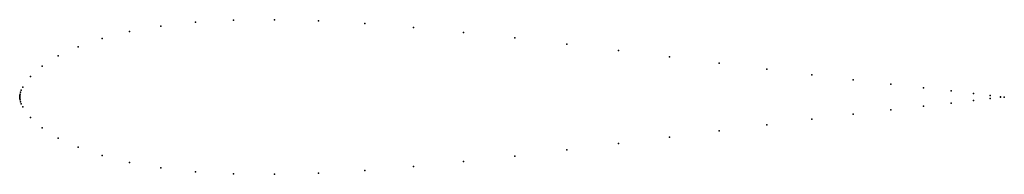
# Model space of a CAD drawing. Units: metres. Extents: x 0 to 1, y -0.08 to 0.08.
import ezdxf

# ---------------------------------------------------------------- set-up
doc = ezdxf.new("R2010")
doc.units = ezdxf.units.M

msp = doc.modelspace()

# ---------------------------------------------------------------- linework, layer by layer
for p in [(0.14342, 0.07191), (0.17867, 0.07582), (0.2172, 0.07804), (0.25879, 0.07848), (0.30332, 0.0772), (0.35049, 0.07448), (0.39985, 0.07056), (0.11167, 0.0664), (0.45087, 0.06565), (0.05938, 0.05107), (0.0836, 0.05939), (0.50302, 0.05999), (0.5557, 0.0538), (0.03912, 0.04165), (0.60828, 0.0473), (0.66013, 0.04074), (0.02291, 0.03141), (0.71057, 0.0343), (0.01087, 0.0207), (0.75891, 0.02818), (0.80448, 0.02253), (0.8466, 0.01747), (0.88462, 0.01307), (0, 0), (0, 0), (0.00004, 0.00093), (0.00017, 0.00187), (0.00035, 0.00284), (0.00089, 0.00482), (0.00163, 0.00686), (0.0031, 0.00999), (0.91796, 0.00934), (0.94604, 0.0062), (0.9686, 0.0035), (0.98551, 0.0014), (0.99627, 0.00028), (1, 0), (1, 0), (0.00004, -0.00093), (0.00017, -0.00187), (0.00035, -0.00284), (0.00089, -0.00482), (0.00163, -0.00686), (0.0031, -0.00999), (0.91796, -0.00934), (0.94604, -0.0062), (0.9686, -0.00351), (0.98551, -0.0014), (0.99627, -0.00028), (0.8466, -0.01747), (0.88462, -0.01307), (0.01087, -0.0207), (0.75891, -0.02818), (0.80448, -0.02253), (0.02291, -0.03141), (0.71057, -0.0343), (0.03912, -0.04165), (0.60828, -0.0473), (0.66013, -0.04074), (0.05938, -0.05107), (0.0836, -0.05939), (0.50302, -0.05999), (0.5557, -0.0538), (0.11167, -0.0664), (0.45087, -0.06565), (0.14342, -0.07191), (0.17867, -0.07582), (0.2172, -0.07804), (0.25879, -0.07848), (0.30332, -0.0772), (0.35049, -0.07448), (0.39985, -0.07056)]:
    msp.add_point(p)

doc.saveas('drawing.dxf')
